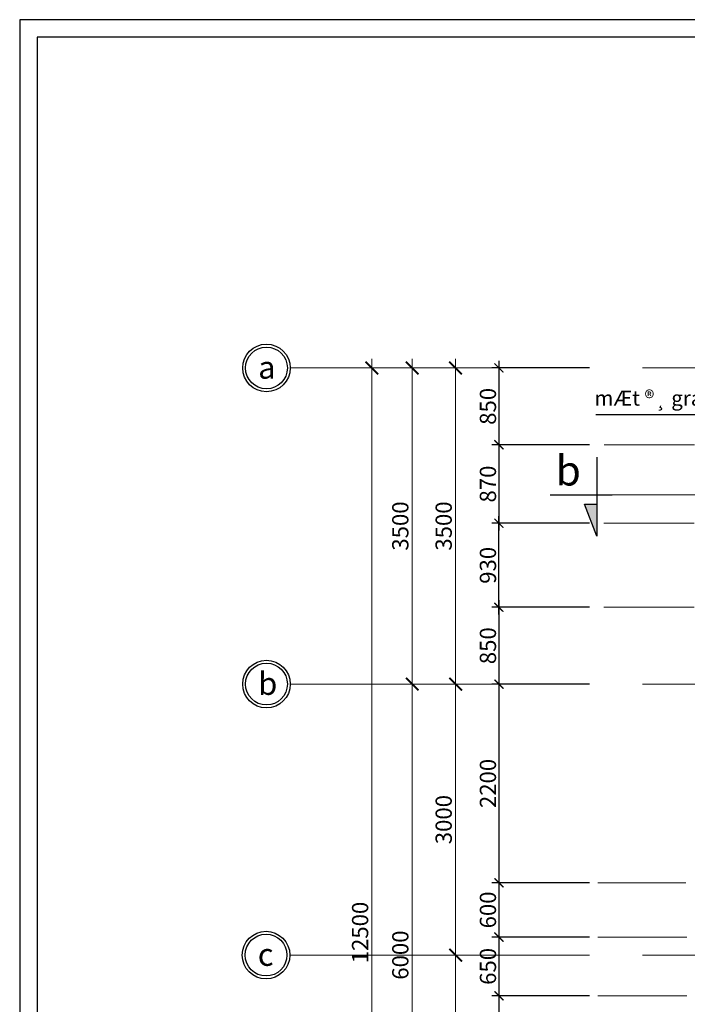
# Model space of a CAD drawing. Units: inches. Extents: x 784740 to 1804701, y -159083 to 75535.
# Drawn here: x 799032 to 806422, y 247 to 11148 of the extents above; entities that cross this region are included whole.
import ezdxf

# ---------------------------------------------------------------- set-up
doc = ezdxf.new("R2010")
doc.units = ezdxf.units.IN
doc.header["$LTSCALE"] = 10
doc.header["$MEASUREMENT"] = 0
doc.header["$PDMODE"] = 3
doc.linetypes.add('CENTER2', pattern=[1.125, 0.75, -0.125, 0.125, -0.125])
doc.linetypes.add('HIDDEN2', pattern=[0.1875, 0.125, -0.0625])
doc.layers.get('0').update_dxf_attribs({"lineweight": 15})
doc.layers.get('DEFPOINTS').update_dxf_attribs({"lineweight": 5})
for name, color, linetype, lineweight in [('D', 251, 'Continuous', 13), ('dim', 9, 'Continuous', 13), ('hatch', 8, 'Continuous', 5), ('truc', 5, 'HIDDEN2', 5), ('tuong', 7, 'Continuous', 25)]:
    doc.layers.add(name, color=color, linetype=linetype, lineweight=lineweight)
for name, color, linetype in [('NT', 7, 'Continuous'), ('OTO', 7, 'Continuous'), ('TE', 4, 'Continuous'), ('tu', 2, 'Continuous')]:
    doc.layers.add(name, color=color, linetype=linetype)
doc.styles.add('1', font='VHARIALN.ttf', dxfattribs={"height": 180})
doc.styles.add('ARIAL', font='VHARIAL.ttf')
doc.styles.add('AVANT', font='VNAVAN.ttf', dxfattribs={"width": 0.85})
doc.dimstyles.new('1-100', dxfattribs={"dimtxt": 250, "dimasz": 100, "dimexe": 80, "dimexo": 0, "dimgap": 30, "dimtad": 1, "dimdec": 0, "dimzin": 0, "dimdsep": 46, "dimtxsty": '1', "dimblk1": 'ARCHTICK', "dimblk2": 'ARCHTICK', "dimsah": 1, "dimcen": 100, "dimdle": 80, "dimclrd": 8, "dimclre": 8, "dimclrt": 4, "dimadec": 0, "dimazin": 0, "dimtfac": 1, "dimtdec": 0, "dimtofl": 0, "dimtmove": 2, "dimatfit": 3, "dimldrblk": 'ARCHTICK', "dimfxl": 1, "dimtolj": 1, "dimtzin": 0, "dimarcsym": 0})
doc.dimstyles.new('1-5', dxfattribs={"dimtxt": 180, "dimasz": 150, "dimexe": 150, "dimexo": 150, "dimgap": 0, "dimtad": 0, "dimdec": 0, "dimlfac": 0.2, "dimzin": 0, "dimdsep": 46, "dimtxsty": 'AVANT', "dimblk1": 'ARCHTICK', "dimblk2": 'ARCHTICK', "dimsah": 1, "dimcen": 0, "dimdle": 150, "dimclrd": 8, "dimclre": 8, "dimclrt": 4, "dimadec": 0, "dimazin": 0, "dimtfac": 0.077778, "dimtdec": 0, "dimtix": 1, "dimtmove": 2, "dimatfit": 3, "dimldrblk": 'ARCHTICK', "dimfxl": 1, "dimtvp": 0.888889, "dimtolj": 1, "dimtzin": 0, "dimlwd": -1, "dimlwe": -1, "dimarcsym": 0})

# ---------------------------------------------------------------- blocks, each defined once
blk = doc.blocks.new('cat 1')
h = blk.add_hatch(color=256)
h.paths.add_polyline_path([(817956, -3838), (817956, -4192), (818094, -4192)])
h.paths.add_polyline_path([(814212, -9981), (813858, -10119), (814212, -10119)])
h.paths.add_polyline_path([(807893, -9981), (807893, -10119), (808247, -10119)])
h.paths.add_polyline_path([(803211, -3838), (803073, -4192), (803211, -4192)])
h.paths.add_polyline_path([(803211, 1920), (803073, 1920), (803211, 1566)])
h.paths.add_polyline_path([(807893, 4223), (807893, 4085), (808247, 4085)])
h.paths.add_polyline_path([(814212, 4223), (813858, 4085), (814212, 4085)])
at = {"layer": 'hatch', "color": 1, "linetype": 'HIDDEN2', "ltscale": 800}
blk.add_line((803378, 2025), (817790, 2025), dxfattribs=at)
at = {"layer": 'tuong'}
blk.add_line((802693, 2025), (803378, 2025), dxfattribs=at)
blk.add_lwpolyline([(803211, 2442), (803211, 1566), (803073, 1920), (803211, 1920)], dxfattribs=at)
at = {"layer": 'NT', "linetype": 'Continuous', "style": '1'}
blk.add_text('b', height=330, dxfattribs=at).set_placement((802754, 2128))
blk = doc.blocks.new('_ARCHTICK')
at = {"color": 0, "linetype": 'ByBlock', "const_width": 0.15}
blk.add_lwpolyline([(-0.5, -0.5), (0.5, 0.5)], dxfattribs=at)
blk = doc.blocks.new('*D704')
at = {"layer": 'D', "color": 8}
for p, q in [((802931, -5308), (802931, 7392)), ((804877, 7292), (802831, 7292)), ((804877, -5208), (802831, -5208))]:
    blk.add_line(p, q, dxfattribs=at)
at = {"layer": 'DEFPOINTS', "color": 0}
for p in [(802931, 7292), (804877, 7292), (804877, -5208)]:
    blk.add_point(p, dxfattribs=at)
at = {"layer": 'D', "color": 8, "xscale": 140, "yscale": 140, "zscale": 140}
for p, rotation in [((802931, 7292), 90), ((802931, -5208), 270)]:
    blk.add_blockref('_ARCHTICK', p, dxfattribs=dict(at, rotation=rotation))
at = {"layer": 'D', "color": 4, "insert": (802800, 1042), "char_height": 180, "attachment_point": 5, "rotation": 90, "style": '1'}
blk.add_mtext('\\A1;12500', dxfattribs=at)
blk = doc.blocks.new('*D745')
at = {"layer": 'D', "color": 8}
for p, q in [((803857, 3692), (803857, 7392)), ((805340, 7292), (803757, 7292)), ((805340, 3792), (803757, 3792))]:
    blk.add_line(p, q, dxfattribs=at)
at = {"layer": 'DEFPOINTS', "color": 0}
for p in [(803857, 7292), (805340, 7292), (805340, 3792)]:
    blk.add_point(p, dxfattribs=at)
at = {"layer": 'D', "color": 8, "xscale": 140, "yscale": 140, "zscale": 140}
for p, rotation in [((803857, 7292), 89.99736909984212), ((803857, 3792), 269.9973690998421)]:
    blk.add_blockref('_ARCHTICK', p, dxfattribs=dict(at, rotation=rotation))
at = {"layer": 'D', "color": 4, "insert": (803725, 5542), "char_height": 180, "attachment_point": 5, "rotation": 89.9974, "style": '1'}
blk.add_mtext('\\A1;3500', dxfattribs=at)
blk = doc.blocks.new('*D747')
at = {"layer": 'D', "color": 8}
for p, q in [((803857, -2308), (803857, 892)), ((805339, 792), (803757, 792)), ((805339, -2208), (803757, -2208))]:
    blk.add_line(p, q, dxfattribs=at)
at = {"layer": 'DEFPOINTS', "color": 0}
for p in [(803857, 792), (805339, 792), (805339, -2208)]:
    blk.add_point(p, dxfattribs=at)
at = {"layer": 'D', "color": 8, "xscale": 140, "yscale": 140, "zscale": 140}
for p, rotation in [((803857, 792), 89.996930607034), ((803857, -2208), 269.996930607034)]:
    blk.add_blockref('_ARCHTICK', p, dxfattribs=dict(at, rotation=rotation))
at = {"layer": 'D', "color": 4, "insert": (803725, -708), "char_height": 180, "attachment_point": 5, "rotation": 89.9969, "style": '1'}
blk.add_mtext('\\A1;3000', dxfattribs=at)
blk = doc.blocks.new('*D748')
at = {"layer": 'D', "color": 8}
for p, q in [((803857, 692), (803857, 3892)), ((805340, 3792), (803757, 3792)), ((805340, 792), (803757, 792))]:
    blk.add_line(p, q, dxfattribs=at)
at = {"layer": 'DEFPOINTS', "color": 0}
for p in [(803857, 3792), (805340, 3792), (805340, 792)]:
    blk.add_point(p, dxfattribs=at)
at = {"layer": 'D', "color": 8, "xscale": 140, "yscale": 140, "zscale": 140}
for p, rotation in [((803857, 3792), 89.996930607034), ((803857, 792), 269.996930607034)]:
    blk.add_blockref('_ARCHTICK', p, dxfattribs=dict(at, rotation=rotation))
at = {"layer": 'D', "color": 4, "insert": (803725, 2292), "char_height": 180, "attachment_point": 5, "rotation": 89.9969, "style": '1'}
blk.add_mtext('\\A1;3000', dxfattribs=at)
blk = doc.blocks.new('khungten')
at = {"layer": 'TE'}
blk.add_lwpolyline([(827959, 7285), (796821, 7285), (796821, -14848), (827959, -14848)], close=True, dxfattribs=at)
at = {"layer": 'tu'}
blk.add_lwpolyline([(827765, 7091), (797014, 7091), (797014, -14654), (827765, -14654)], close=True, dxfattribs=at)
blk = doc.blocks.new('*D791')
at = {"layer": 'D', "color": 8, "lineweight": -2}
for p, q in [((804337, 7372), (804337, 6362)), ((805339, 7292), (804257, 7292)), ((805339, 6442), (804257, 6442))]:
    blk.add_line(p, q, dxfattribs=at)
at = {"layer": 'DEFPOINTS', "color": 0}
for p in [(805339, 7292), (804337, 6442), (805339, 6442)]:
    blk.add_point(p, dxfattribs=at)
at = {"layer": 'D', "color": 8, "lineweight": -2, "xscale": 100, "yscale": 100, "zscale": 100}
for p, rotation in [((804337, 7292), 90), ((804337, 6442), 270)]:
    blk.add_blockref('_ARCHTICK', p, dxfattribs=dict(at, rotation=rotation))
at = {"layer": 'D', "color": 4, "insert": (804215, 6867), "char_height": 180, "attachment_point": 5, "rotation": 90, "style": '1'}
blk.add_mtext('\\A1;850', dxfattribs=at)
blk = doc.blocks.new('*D792')
at = {"layer": 'D', "color": 8, "lineweight": -2}
for p, q in [((805339, 6442), (804257, 6442)), ((804337, 6522), (804337, 5492)), ((805339, 5572), (804257, 5572))]:
    blk.add_line(p, q, dxfattribs=at)
at = {"layer": 'DEFPOINTS', "color": 0}
for p in [(805339, 6442), (804337, 5572), (805339, 5572)]:
    blk.add_point(p, dxfattribs=at)
at = {"layer": 'D', "color": 8, "lineweight": -2, "xscale": 100, "yscale": 100, "zscale": 100}
for p, rotation in [((804337, 6442), 90), ((804337, 5572), 270)]:
    blk.add_blockref('_ARCHTICK', p, dxfattribs=dict(at, rotation=rotation))
at = {"layer": 'D', "color": 4, "insert": (804215, 6007), "char_height": 180, "attachment_point": 5, "rotation": 90, "style": '1'}
blk.add_mtext('\\A1;870', dxfattribs=at)
blk = doc.blocks.new('*D793')
at = {"layer": 'D', "color": 8, "lineweight": -2}
for p, q in [((804337, 4722), (804337, 3712)), ((805339, 4642), (804257, 4642)), ((805339, 3792), (804257, 3792))]:
    blk.add_line(p, q, dxfattribs=at)
at = {"layer": 'DEFPOINTS', "color": 0}
for p in [(805339, 4642), (804337, 3792), (805339, 3792)]:
    blk.add_point(p, dxfattribs=at)
at = {"layer": 'D', "color": 8, "lineweight": -2, "xscale": 100, "yscale": 100, "zscale": 100}
for p, rotation in [((804337, 4642), 90), ((804337, 3792), 270)]:
    blk.add_blockref('_ARCHTICK', p, dxfattribs=dict(at, rotation=rotation))
at = {"layer": 'D', "color": 4, "insert": (804215, 4217), "char_height": 180, "attachment_point": 5, "rotation": 90, "style": '1'}
blk.add_mtext('\\A1;850', dxfattribs=at)
blk = doc.blocks.new('*D794')
at = {"layer": 'D', "color": 8, "lineweight": -2}
for p, q in [((804337, 3872), (804337, 1512)), ((805340, 3792), (804257, 3792)), ((805339, 1592), (804257, 1592))]:
    blk.add_line(p, q, dxfattribs=at)
at = {"layer": 'DEFPOINTS', "color": 0}
for p in [(805340, 3792), (804337, 1592), (805339, 1592)]:
    blk.add_point(p, dxfattribs=at)
at = {"layer": 'D', "color": 8, "lineweight": -2, "xscale": 100, "yscale": 100, "zscale": 100}
for p, rotation in [((804337, 3792), 90), ((804337, 1592), 270)]:
    blk.add_blockref('_ARCHTICK', p, dxfattribs=dict(at, rotation=rotation))
at = {"layer": 'D', "color": 4, "insert": (804215, 2692), "char_height": 180, "attachment_point": 5, "rotation": 90, "style": '1'}
blk.add_mtext('\\A1;2200', dxfattribs=at)
blk = doc.blocks.new('*D795')
at = {"layer": 'D', "color": 8, "lineweight": -2}
for p, q in [((804337, 1672), (804337, 912)), ((805339, 1592), (804257, 1592)), ((805339, 992), (804257, 992))]:
    blk.add_line(p, q, dxfattribs=at)
at = {"layer": 'DEFPOINTS', "color": 0}
for p in [(805339, 1592), (804337, 992), (805339, 992)]:
    blk.add_point(p, dxfattribs=at)
at = {"layer": 'D', "color": 8, "lineweight": -2, "xscale": 100, "yscale": 100, "zscale": 100}
for p, rotation in [((804337, 1592), 90), ((804337, 992), 270)]:
    blk.add_blockref('_ARCHTICK', p, dxfattribs=dict(at, rotation=rotation))
at = {"layer": 'D', "color": 4, "insert": (804215, 1292), "char_height": 180, "attachment_point": 5, "rotation": 90, "style": '1'}
blk.add_mtext('\\A1;600', dxfattribs=at)
blk = doc.blocks.new('*D1001')
at = {"layer": 'D', "color": 8, "lineweight": -2}
for p, q in [((805339, 992), (804257, 992)), ((804337, 1072), (804337, 262)), ((805339, 342), (804257, 342))]:
    blk.add_line(p, q, dxfattribs=at)
at = {"layer": 'DEFPOINTS', "color": 0}
for p in [(805339, 992), (804337, 342), (805339, 342)]:
    blk.add_point(p, dxfattribs=at)
at = {"layer": 'D', "color": 8, "lineweight": -2, "xscale": 100, "yscale": 100, "zscale": 100}
for p, rotation in [((804337, 992), 90), ((804337, 342), 270)]:
    blk.add_blockref('_ARCHTICK', p, dxfattribs=dict(at, rotation=rotation))
at = {"layer": 'D', "color": 4, "insert": (804215, 667), "char_height": 180, "attachment_point": 5, "rotation": 90, "style": '1'}
blk.add_mtext('\\A1;650', dxfattribs=at)
blk = doc.blocks.new('*D1002')
at = {"layer": 'D', "color": 8, "lineweight": -2}
for p, q in [((805339, 342), (804257, 342)), ((804337, 422), (804337, -3878)), ((805339, -3798), (804257, -3798))]:
    blk.add_line(p, q, dxfattribs=at)
at = {"layer": 'DEFPOINTS', "color": 0}
for p in [(805339, 342), (804337, -3798), (805339, -3798)]:
    blk.add_point(p, dxfattribs=at)
at = {"layer": 'D', "color": 8, "lineweight": -2, "xscale": 100, "yscale": 100, "zscale": 100}
for p, rotation in [((804337, 342), 90), ((804337, -3798), 270)]:
    blk.add_blockref('_ARCHTICK', p, dxfattribs=dict(at, rotation=rotation))
at = {"layer": 'D', "color": 4, "insert": (804215, -1728), "char_height": 180, "attachment_point": 5, "rotation": 90, "style": '1'}
blk.add_mtext('\\A1;4140', dxfattribs=at)
blk = doc.blocks.new('*D1012')
at = {"layer": 'D', "color": 8}
for p, q in [((803377, -2308), (803377, 3892)), ((804859, 3792), (803277, 3792)), ((804859, -2208), (803277, -2208))]:
    blk.add_line(p, q, dxfattribs=at)
at = {"layer": 'DEFPOINTS', "color": 0}
for p in [(803377, 3792), (804859, 3792), (804859, -2208)]:
    blk.add_point(p, dxfattribs=at)
at = {"layer": 'D', "color": 8, "xscale": 140, "yscale": 140, "zscale": 140}
for p, rotation in [((803377, 3792), 89.99714985443829), ((803377, -2208), 269.9971498544382)]:
    blk.add_blockref('_ARCHTICK', p, dxfattribs=dict(at, rotation=rotation))
at = {"layer": 'D', "color": 4, "insert": (803245, 792), "char_height": 180, "attachment_point": 5, "rotation": 89.9971, "style": '1'}
blk.add_mtext('\\A1;6000', dxfattribs=at)
blk = doc.blocks.new('*D1014')
at = {"layer": 'D', "color": 8}
for p, q in [((803377, 3692), (803377, 7392)), ((804860, 7292), (803277, 7292)), ((804860, 3792), (803277, 3792))]:
    blk.add_line(p, q, dxfattribs=at)
at = {"layer": 'DEFPOINTS', "color": 0}
for p in [(803377, 7292), (804860, 7292), (804860, 3792)]:
    blk.add_point(p, dxfattribs=at)
at = {"layer": 'D', "color": 8, "xscale": 140, "yscale": 140, "zscale": 140}
for p, rotation in [((803377, 7292), 89.99736909984212), ((803377, 3792), 269.9973690998421)]:
    blk.add_blockref('_ARCHTICK', p, dxfattribs=dict(at, rotation=rotation))
at = {"layer": 'D', "color": 4, "insert": (803245, 5542), "char_height": 180, "attachment_point": 5, "rotation": 89.9974, "style": '1'}
blk.add_mtext('\\A1;3500', dxfattribs=at)
blk = doc.blocks.new('*D1154')
at = {"layer": 'D', "color": 8, "lineweight": -2}
for p, q in [((805339, 5572), (804257, 5572)), ((804337, 4562), (804337, 5652)), ((805339, 4642), (804257, 4642))]:
    blk.add_line(p, q, dxfattribs=at)
at = {"layer": 'DEFPOINTS', "color": 0}
for p in [(804337, 5572), (805339, 5572), (805339, 4642)]:
    blk.add_point(p, dxfattribs=at)
at = {"layer": 'D', "color": 8, "lineweight": -2, "xscale": 100, "yscale": 100, "zscale": 100}
for p, rotation in [((804337, 5572), 90), ((804337, 4642), 270)]:
    blk.add_blockref('_ARCHTICK', p, dxfattribs=dict(at, rotation=rotation))
at = {"layer": 'D', "color": 4, "insert": (804215, 5107), "char_height": 180, "attachment_point": 5, "rotation": 90, "style": '1'}
blk.add_mtext('\\A1;930', dxfattribs=at)

msp = doc.modelspace()

# ---------------------------------------------------------------- linework, layer by layer
at = {"layer": 'hatch', "linetype": 'HIDDEN2', "ltscale": 800}
for p, q in [((808001.7, 6442.2), (805431.4, 6442.2)), ((807999.3, 5572.1), (805431.4, 5572.1)), ((807999.3, 4642.2), (805431.4, 4642.2)), ((806406.2, 1592.2), (805431.4, 1592.2)), ((806417.4, 992), (805431.4, 992.1)), ((806417.4, 342), (805431.4, 342.1))]:
    msp.add_line(p, q, dxfattribs=at)
at = {"layer": 'NT', "linetype": 'Continuous'}
for centre in [(801763.3, 7292.1), (801763.3, 3792.1), (801758.6, 792.1)]:
    msp.add_circle(centre, 231.3, dxfattribs=at)
at = {"layer": 'OTO', "color": 8}
for centre in [(801763.3, 7292.1), (801763.3, 3792.1), (801758.6, 792.1)]:
    msp.add_circle(centre, 263.3, dxfattribs=at)
at = {"layer": 'truc', "linetype": 'CENTER2', "ltscale": 552}
for p, q in [((823867.6, 7292.1), (802021.9, 7292.1)), ((823867.6, 3792.1), (802021.9, 3792.1)), ((823867.6, 792.1), (802021.9, 792.1))]:
    msp.add_line(p, q, dxfattribs=at)

# ---------------------------------------------------------------- block references
at = {"layer": 'D'}
msp.add_blockref('cat 1', (2211.2, 3862.8), dxfattribs=at)
at = {"layer": 'truc'}
msp.add_blockref('khungten', (2211.2, 3862.8), dxfattribs=at)

# ---------------------------------------------------------------- texts
at = {"layer": 'NT', "linetype": 'Continuous', "style": '1'}
for s, p in [('a', (801672.2, 7173)), ('b', (801672.2, 3673)), ('c', (801667.5, 673))]:
    msp.add_text(s, height=250, dxfattribs=at).set_placement(p)
at = {"layer": 'TE', "style": 'ARIAL'}
msp.add_text('mÆt ®¸ granit', height=166.4, dxfattribs=at).set_placement((805393.6, 6874.9))

# ---------------------------------------------------------------- dimensions: what is measured, and where the dimension line sits
at = {"layer": 'D'}
for p1, p2, distance, picture, middle in [((804876.6, -5207.9), (804876.6, 7292.1), 1945.1, '*D704', (802799.6, 1042.1)), ((804859.6, 3792.1), (804859.7, 7292.1), 1482.8, '*D1014', (803244.9, 5542.2)), ((805339.7, 3792.1), (805339.8, 7292.1), 1482.8, '*D745', (803725, 5542.2)), ((804858.9, -2207.9), (804859.2, 3792.1), 1482.3, '*D1012', (803244.8, 792.2)), ((805339.6, 792.1), (805339.8, 3792.1), 1482.7, '*D748', (803725, 2292.2)), ((805339, -2207.9), (805339.2, 792.1), 1482.3, '*D747', (803724.8, -707.8))]:
    dim = msp.add_aligned_dim(p1=p1, p2=p2, distance=distance, dimstyle='1-5', override={"dimasz": 140, "dimexe": 100, "dimexo": 0.0625, "dimgap": 40, "dimtad": 1, "dimlfac": 1, "dimtxsty": '1', "dimcen": 100, "dimdle": 100, "dimclrt": 4, "dimtfac": 1, "dimtix": 0, "dimtofl": 0, "dimtvp": 0}, dxfattribs=at)
    dim.commit()
    dim.dimension.update_dxf_attribs({"geometry": picture, "text_midpoint": middle})
for base, p1, p2, picture, middle in [((804336.9, 6442.2), (805339.2, 7292.1), (805339.2, 6442.2), '*D791', (804215, 6867.1)), ((804336.9, 5572.1), (805339.2, 6442.2), (805339.2, 5572.1), '*D792', (804215, 6007.1)), ((804336.9, 3792.1), (805339.2, 4642.2), (805339.2, 3792.1), '*D793', (804215, 4217.1)), ((804336.9, 1592.2), (805339.8, 3792.1), (805339.3, 1592.2), '*D794', (804215, 2692.1)), ((804336.9, 992.1), (805339.3, 1592.2), (805339.3, 992.1), '*D795', (804215, 1292.2)), ((804336.9, 342.1), (805339.2, 992.1), (805339.2, 342.1), '*D1001', (804215, 667.1)), ((804336.9, -3797.8), (805339.2, 342.1), (805339.3, -3797.8), '*D1002', (804215, -1727.8))]:
    dim = msp.add_linear_dim(base=base, p1=p1, p2=p2, angle=90, dimstyle='1-100', override={"dimtxsty": '1'}, dxfattribs=at)
    dim.commit()
    dim.dimension.update_dxf_attribs({"geometry": picture, "text_midpoint": middle})
dim = msp.add_linear_dim(base=(804336.9, 5572.1), p1=(805339.2, 4642.2), p2=(805339.2, 5572.1), angle=90, dimstyle='1-100', dxfattribs=at)
dim.commit()
dim.dimension.update_dxf_attribs({"geometry": '*D1154', "text_midpoint": (804215, 5107.1)})

# ---------------------------------------------------------------- leaders
at = {"layer": 'dim'}
msp.add_leader([(808964.9, 6774.8), (806795.5, 6774.8), (805409.6, 6774.8)], dimstyle='1-100', override={"dimasz": 200, "dimgap": 30, "dimtad": 0}, dxfattribs=at)

doc.saveas('drawing.dxf')
